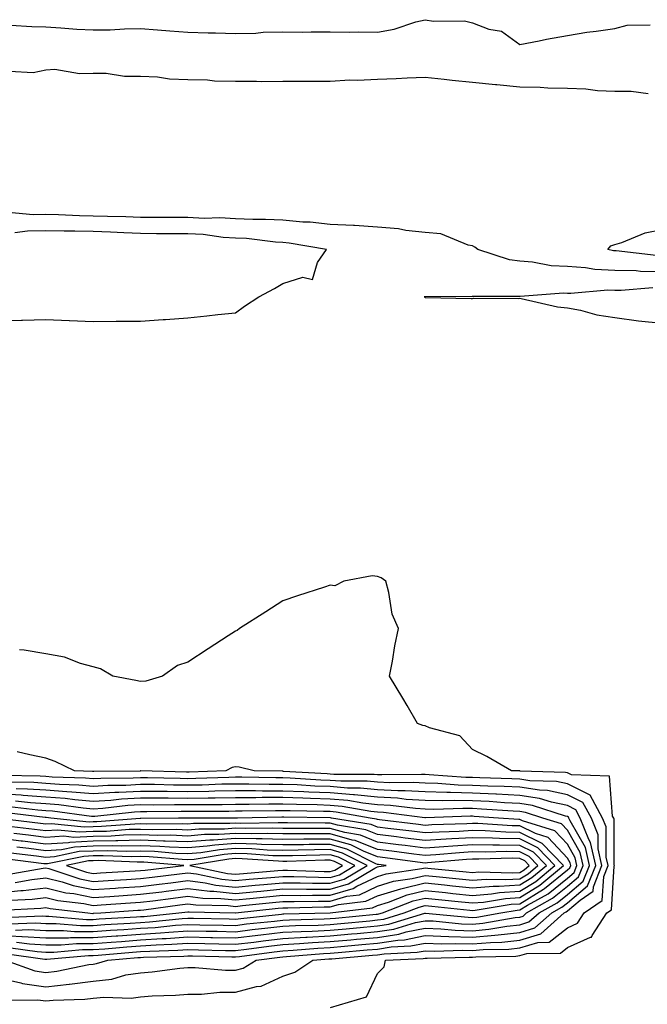
# Model space of a CAD drawing. Units: inches. Extents: x 955283 to 957923, y 7229258 to 7231898.
# Drawn here: x 956343 to 956475, y 7230543 to 7230750 of the extents above; entities that cross this region are included whole.
import ezdxf

# ---------------------------------------------------------------- set-up
doc = ezdxf.new("R2010")
doc.units = ezdxf.units.IN
doc.header["$MEASUREMENT"] = 0
doc.layers.add('Contour_95527229', color=7, linetype='Continuous', true_color=0x3ab8ee)

msp = doc.modelspace()

# ---------------------------------------------------------------- linework, layer by layer
at = {"layer": 'Contour_95527229'}
for points in [[(956340.71, 7230749.26, 3178), (956345.14, 7230749.01, 3178), (956348.05, 7230748.92, 3178), (956351.23, 7230748.74, 3178), (956354.59, 7230748.46, 3178), (956358.05, 7230748.27, 3178), (956361.65, 7230748.32, 3178), (956364.68, 7230748.55, 3178), (956368.05, 7230748.61, 3178), (956371.63, 7230748.34, 3178), (956374.22, 7230748.09, 3178), (956378.05, 7230747.82, 3178), (956382.31, 7230747.66, 3178), (956383.83, 7230747.7, 3178), (956388.05, 7230747.54, 3178), (956392.35, 7230747.62, 3178), (956393.91, 7230747.78, 3178), (956398.05, 7230747.88, 3178), (956402.13, 7230747.84, 3178), (956404.04, 7230747.91, 3178), (956408.05, 7230747.87, 3178), (956412.17, 7230747.8, 3178), (956414.02, 7230747.89, 3178), (956418.05, 7230747.81, 3178), (956421.52, 7230748.45, 3178), (956426.11, 7230749.98, 3178), (956428.05, 7230750.45, 3178), (956429.84, 7230750.13, 3178), (956436.35, 7230750.22, 3178), (956438.05, 7230749.76, 3178), (956441.49, 7230748.48, 3178), (956444.13, 7230748, 3178), (956448.05, 7230745.23, 3178), (956452.14, 7230746.01, 3178), (956453.63, 7230746.34, 3178), (956458.05, 7230747.14, 3178), (956462.16, 7230747.81, 3178), (956464.14, 7230748.01, 3178), (956468.05, 7230748.58, 3178), (956470.68, 7230749.29, 3178), (956475.5, 7230749.37, 3178)], [(956340.38, 7230739.59, 3177), (956345.43, 7230739.3, 3177), (956348.05, 7230739.87, 3177), (956349.99, 7230739.98, 3177), (956355.2, 7230739.07, 3177), (956358.05, 7230739.17, 3177), (956360.78, 7230739.19, 3177), (956364.65, 7230738.52, 3177), (956368.05, 7230738.53, 3177), (956371.6, 7230738.37, 3177), (956374.12, 7230737.99, 3177), (956378.05, 7230737.85, 3177), (956382.19, 7230737.78, 3177), (956383.65, 7230737.52, 3177), (956388.05, 7230737.47, 3177), (956392.47, 7230737.5, 3177), (956393.55, 7230737.42, 3177), (956398.05, 7230737.45, 3177), (956402.47, 7230737.5, 3177), (956403.57, 7230737.44, 3177), (956408.05, 7230737.49, 3177), (956412.19, 7230737.78, 3177), (956413.81, 7230737.68, 3177), (956418.05, 7230737.92, 3177), (956421.92, 7230738.05, 3177), (956424.29, 7230738.16, 3177), (956428.05, 7230738.3, 3177), (956432.05, 7230737.92, 3177), (956433.78, 7230737.65, 3177), (956438.05, 7230737.29, 3177), (956442.9, 7230736.77, 3177), (956443.21, 7230736.76, 3177), (956448.05, 7230736.3, 3177), (956452.33, 7230736.2, 3177), (956453.9, 7230736.07, 3177), (956458.05, 7230735.96, 3177), (956461.95, 7230735.82, 3177), (956464.44, 7230735.53, 3177), (956468.05, 7230735.38, 3177), (956471.49, 7230735.36, 3177), (956475.08, 7230734.89, 3177)], [(956478.05, 7230697.26, 3177), (956473.45, 7230697.32, 3177), (956472.55, 7230697.42, 3177), (956468.05, 7230697.48, 3177), (956463.82, 7230697.69, 3177), (956461.88, 7230698.09, 3177), (956458.05, 7230698.35, 3177), (956454.64, 7230698.51, 3177), (956450.7, 7230699.27, 3177), (956448.05, 7230699.45, 3177), (956445.88, 7230699.75, 3177), (956439.16, 7230701.92, 3177), (956438.57, 7230702.44, 3177), (956438.05, 7230702.71, 3177), (956437.11, 7230702.86, 3177), (956431.4, 7230705.27, 3177), (956428.05, 7230705.53, 3177), (956424.01, 7230705.96, 3177), (956422.44, 7230706.31, 3177), (956418.05, 7230706.68, 3177), (956413.15, 7230707.02, 3177), (956412.97, 7230707, 3177), (956408.05, 7230707.25, 3177), (956403.83, 7230707.7, 3177), (956402.24, 7230707.73, 3177), (956398.05, 7230708.11, 3177), (956394.43, 7230708.3, 3177), (956391.73, 7230708.24, 3177), (956388.05, 7230708.4, 3177), (956384.74, 7230708.61, 3177), (956381.46, 7230708.51, 3177), (956378.05, 7230708.69, 3177), (956374.83, 7230708.7, 3177), (956371.25, 7230708.72, 3177), (956368.05, 7230708.73, 3177), (956364.97, 7230708.84, 3177), (956361.08, 7230708.89, 3177), (956358.05, 7230709, 3177), (956355.18, 7230709.05, 3177), (956350.73, 7230709.24, 3177), (956348.05, 7230709.3, 3177), (956345.37, 7230709.24, 3177), (956340.22, 7230709.75, 3177)], [(956338.05, 7230686.94, 3178), (956342.93, 7230687.04, 3178), (956343.18, 7230687.05, 3178), (956348.05, 7230687.14, 3178), (956353.03, 7230686.94, 3178), (956353.06, 7230686.93, 3178), (956358.05, 7230686.73, 3178), (956362.92, 7230686.79, 3178), (956363.16, 7230686.81, 3178), (956368.05, 7230686.85, 3178), (956372.81, 7230687.16, 3178), (956373.33, 7230687.2, 3178), (956378.05, 7230687.52, 3178), (956382.04, 7230687.93, 3178), (956384.32, 7230688.19, 3178), (956388.05, 7230688.58, 3178), (956389.99, 7230689.98, 3178), (956392.97, 7230691.92, 3178), (956396.27, 7230693.7, 3178), (956398.05, 7230694.74, 3178), (956402.25, 7230696.12, 3178), (956404.34, 7230695.63, 3178), (956405.34, 7230699.21, 3178), (956407.23, 7230701.92, 3178), (956399.42, 7230703.29, 3178), (956398.05, 7230703.41, 3178), (956396.48, 7230703.49, 3178), (956390.36, 7230704.23, 3178), (956388.05, 7230704.33, 3178), (956385.47, 7230704.5, 3178), (956381.23, 7230705.1, 3178), (956378.05, 7230705.27, 3178), (956374.69, 7230705.28, 3178), (956371.41, 7230705.28, 3178), (956368.05, 7230705.29, 3178), (956364.54, 7230705.43, 3178), (956361.72, 7230705.59, 3178), (956358.05, 7230705.73, 3178), (956354.17, 7230705.8, 3178), (956351.92, 7230705.79, 3178), (956348.05, 7230705.87, 3178), (956344.18, 7230705.79, 3178), (956341.56, 7230705.43, 3178)], [(956476.81, 7230700.68, 3176), (956468.32, 7230701.65, 3176), (956468.05, 7230701.66, 3176), (956467.8, 7230701.67, 3176), (956466.59, 7230701.92, 3176), (956467.25, 7230702.72, 3176), (956468.05, 7230703, 3176), (956469.55, 7230703.42, 3176), (956474.49, 7230705.48, 3176), (956478.05, 7230706.16, 3176)], [(956476.1, 7230693.87, 3178), (956469.42, 7230693.29, 3178), (956468.05, 7230693.31, 3178), (956466.59, 7230693.38, 3178), (956458.75, 7230692.62, 3178), (956458.05, 7230692.67, 3178), (956457.26, 7230692.71, 3178), (956448.13, 7230692, 3178), (956448.05, 7230692.01, 3178), (956447.95, 7230692.02, 3178), (956438.12, 7230691.99, 3178), (956438.05, 7230692, 3178), (956437.95, 7230692.02, 3178), (956428.08, 7230691.95, 3178), (956428.05, 7230691.96, 3178), (956428.01, 7230691.96, 3178), (956427.83, 7230691.92, 3178), (956427.99, 7230691.86, 3178), (956428.05, 7230691.81, 3178), (956428.15, 7230691.82, 3178), (956437.75, 7230691.62, 3178), (956438.05, 7230691.63, 3178), (956438.27, 7230691.7, 3178), (956447.72, 7230691.59, 3178), (956448.05, 7230691.66, 3178), (956448.34, 7230691.63, 3178), (956455.95, 7230689.82, 3178), (956458.05, 7230689.66, 3178), (956460.83, 7230689.14, 3178), (956464.25, 7230688.12, 3178), (956468.05, 7230687.56, 3178), (956473.04, 7230686.91, 3178), (956473.06, 7230686.91, 3178), (956478.05, 7230686.42, 3178)], [(956408.08, 7230541.95, 3178), (956415.73, 7230544.24, 3178), (956418.05, 7230549.16, 3178), (956419.44, 7230550.53, 3178), (956419.69, 7230551.92, 3178), (956427.68, 7230552.29, 3178), (956428.05, 7230552.37, 3178), (956428.48, 7230552.35, 3178), (956437.37, 7230552.6, 3178), (956438.05, 7230552.58, 3178), (956438.78, 7230552.65, 3178), (956447.16, 7230552.81, 3178), (956448.05, 7230552.9, 3178), (956449.48, 7230553.35, 3178), (956456.58, 7230553.39, 3178), (956458.05, 7230554.59, 3178), (956462.93, 7230556.8, 3178), (956463.16, 7230556.81, 3178), (956463.26, 7230557.13, 3178), (956466.38, 7230561.92, 3178), (956467.37, 7230562.6, 3178), (956467.92, 7230571.79, 3178), (956467.97, 7230571.92, 3178), (956467.95, 7230572.02, 3178), (956467.9, 7230581.77, 3178), (956467.84, 7230581.92, 3178), (956467.6, 7230582.37, 3178), (956466.91, 7230590.78, 3178), (956458.94, 7230591.03, 3178), (956458.05, 7230591.47, 3178), (956457.68, 7230591.55, 3178), (956448.1, 7230591.87, 3178), (956448.05, 7230591.88, 3178), (956448.01, 7230591.88, 3178), (956446.26, 7230591.92, 3178), (956441.04, 7230594.91, 3178), (956438.05, 7230596.38, 3178), (956435.39, 7230599.26, 3178), (956429.01, 7230600.96, 3178), (956428.05, 7230601.41, 3178), (956427.59, 7230601.46, 3178), (956426.47, 7230601.92, 3178), (956424.26, 7230605.71, 3178), (956423.37, 7230607.24, 3178), (956420.55, 7230611.92, 3178), (956421.17, 7230615.04, 3178), (956421.7, 7230618.27, 3178), (956422.47, 7230621.92, 3178), (956421.12, 7230624.99, 3178), (956420.44, 7230629.53, 3178), (956419.74, 7230631.92, 3178), (956418.78, 7230632.65, 3178), (956418.05, 7230632.94, 3178), (956416.91, 7230633.06, 3178), (956410.91, 7230631.92, 3178), (956409.01, 7230630.96, 3178), (956408.05, 7230631.1, 3178), (956406.82, 7230630.69, 3178), (956401.15, 7230628.82, 3178), (956398.05, 7230627.8, 3178), (956394.5, 7230625.47, 3178), (956388.92, 7230621.92, 3178), (956388.41, 7230621.56, 3178), (956388.05, 7230621.38, 3178), (956386.5, 7230620.37, 3178), (956382.33, 7230617.64, 3178), (956378.05, 7230614.82, 3178), (956375.86, 7230614.11, 3178), (956372.67, 7230611.92, 3178), (956369.13, 7230610.84, 3178), (956368.05, 7230610.77, 3178), (956367.08, 7230610.95, 3178), (956362.18, 7230611.92, 3178), (956359.57, 7230613.44, 3178), (956358.05, 7230613.89, 3178), (956355.4, 7230614.57, 3178), (956352.01, 7230615.88, 3178), (956348.05, 7230616.59, 3178), (956343.54, 7230617.41, 3178), (956342.53, 7230617.44, 3178)], [(956339.63, 7230543.5, 3179), (956346.4, 7230543.57, 3179), (956348.05, 7230543.33, 3179), (956349.62, 7230543.49, 3179), (956356.28, 7230543.69, 3179), (956358.05, 7230543.91, 3179), (956360.29, 7230544.16, 3179), (956366.06, 7230543.91, 3179), (956368.05, 7230544.21, 3179), (956370.53, 7230544.4, 3179), (956375.41, 7230544.56, 3179), (956378.05, 7230544.77, 3179), (956380.92, 7230544.79, 3179), (956384.8, 7230545.17, 3179), (956388.05, 7230545.18, 3179), (956392.52, 7230546.39, 3179), (956393.5, 7230546.47, 3179), (956398.05, 7230548.56, 3179), (956400.58, 7230549.39, 3179), (956404.41, 7230551.92, 3179), (956407.77, 7230552.2, 3179), (956408.05, 7230552.21, 3179), (956408.37, 7230552.24, 3179), (956416.99, 7230552.98, 3179), (956418.05, 7230553.08, 3179), (956419.42, 7230553.29, 3179), (956426.36, 7230553.61, 3179), (956428.05, 7230553.95, 3179), (956430.01, 7230553.88, 3179), (956435.92, 7230554.05, 3179), (956438.05, 7230553.98, 3179), (956440.31, 7230554.18, 3179), (956445.69, 7230554.28, 3179), (956448.05, 7230554.53, 3179), (956451.84, 7230555.71, 3179), (956454.24, 7230555.73, 3179), (956458.05, 7230558.79, 3179), (956460.21, 7230559.76, 3179), (956461.61, 7230561.92, 3179), (956465.42, 7230564.55, 3179), (956465.73, 7230569.6, 3179), (956466.65, 7230571.92, 3179), (956466.25, 7230573.72, 3179), (956466.21, 7230580.08, 3179), (956465.47, 7230581.92, 3179), (956462.89, 7230586.76, 3179), (956458.05, 7230589.17, 3179), (956455.77, 7230589.64, 3179), (956450.14, 7230589.83, 3179), (956448.05, 7230590.16, 3179), (956446.37, 7230590.24, 3179), (956439.57, 7230590.4, 3179), (956438.05, 7230590.47, 3179), (956436.62, 7230590.49, 3179), (956428.89, 7230591.08, 3179), (956428.05, 7230591.1, 3179), (956427.27, 7230591.14, 3179), (956418.94, 7230591.03, 3179), (956418.05, 7230591.08, 3179), (956417.28, 7230591.15, 3179), (956408.82, 7230591.15, 3179), (956408.05, 7230591.22, 3179), (956407.37, 7230591.24, 3179), (956398.17, 7230591.8, 3179), (956398.05, 7230591.81, 3179), (956397.94, 7230591.81, 3179), (956392, 7230591.92, 3179), (956388.81, 7230592.68, 3179), (956388.05, 7230592.77, 3179), (956387.39, 7230592.58, 3179), (956386.04, 7230591.92, 3179), (956378.33, 7230591.64, 3179), (956378.05, 7230591.64, 3179), (956377.77, 7230591.64, 3179), (956368.09, 7230591.88, 3179), (956368.05, 7230591.88, 3179), (956368, 7230591.87, 3179), (956358.18, 7230591.79, 3179), (956358.05, 7230591.78, 3179), (956357.92, 7230591.79, 3179), (956354.14, 7230591.92, 3179), (956350.01, 7230593.88, 3179), (956348.05, 7230594.55, 3179), (956344.7, 7230595.27, 3179), (956342.06, 7230595.93, 3179)], [(956338.05, 7230548.21, 3180), (956342.78, 7230547.19, 3180), (956343.18, 7230547.05, 3180), (956348.05, 7230546.32, 3180), (956353, 7230546.87, 3180), (956353.1, 7230546.87, 3180), (956358.05, 7230547.53, 3180), (956362.01, 7230547.96, 3180), (956364.95, 7230548.82, 3180), (956368.05, 7230549.3, 3180), (956370.48, 7230549.49, 3180), (956376.36, 7230550.23, 3180), (956378.05, 7230550.38, 3180), (956379.59, 7230550.38, 3180), (956385.95, 7230549.82, 3180), (956388.05, 7230549.83, 3180), (956389.69, 7230550.28, 3180), (956392.42, 7230551.92, 3180), (956397.39, 7230552.58, 3180), (956398.05, 7230552.66, 3180), (956398.84, 7230552.71, 3180), (956406.61, 7230553.36, 3180), (956408.05, 7230553.42, 3180), (956409.71, 7230553.58, 3180), (956415.86, 7230554.11, 3180), (956418.05, 7230554.3, 3180), (956420.87, 7230554.74, 3180), (956425.03, 7230554.94, 3180), (956428.05, 7230555.53, 3180), (956431.54, 7230555.41, 3180), (956434.48, 7230555.49, 3180), (956438.05, 7230555.38, 3180), (956441.84, 7230555.71, 3180), (956444.21, 7230555.76, 3180), (956448.05, 7230556.16, 3180), (956452.44, 7230557.53, 3180), (956457.39, 7230561.92, 3180), (956457.81, 7230562.16, 3180), (956458.05, 7230562.36, 3180), (956460.73, 7230564.6, 3180), (956463.48, 7230566.49, 3180), (956463.53, 7230567.4, 3180), (956465.34, 7230571.92, 3180), (956464.55, 7230575.42, 3180), (956464.53, 7230578.4, 3180), (956463.11, 7230581.92, 3180), (956461.35, 7230585.22, 3180), (956458.05, 7230586.86, 3180), (956453.87, 7230587.74, 3180), (956452.17, 7230587.8, 3180), (956448.05, 7230588.44, 3180), (956444.74, 7230588.61, 3180), (956441.28, 7230588.69, 3180), (956438.05, 7230588.84, 3180), (956435.03, 7230588.9, 3180), (956430.76, 7230589.21, 3180), (956428.05, 7230589.27, 3180), (956425.56, 7230589.43, 3180), (956420.61, 7230589.36, 3180), (956418.05, 7230589.5, 3180), (956415.84, 7230589.71, 3180), (956410.26, 7230589.71, 3180), (956408.05, 7230589.89, 3180), (956406.1, 7230589.97, 3180), (956399.6, 7230590.37, 3180), (956398.05, 7230590.43, 3180), (956396.56, 7230590.43, 3180), (956389.42, 7230590.55, 3180), (956388.05, 7230590.55, 3180), (956386.66, 7230590.53, 3180), (956379.69, 7230590.28, 3180), (956378.05, 7230590.25, 3180), (956376.39, 7230590.26, 3180), (956369.53, 7230590.44, 3180), (956368.05, 7230590.45, 3180), (956366.49, 7230590.36, 3180), (956359.67, 7230590.3, 3180), (956358.05, 7230590.2, 3180), (956356.47, 7230590.34, 3180), (956349.4, 7230590.57, 3180), (956348.05, 7230590.68, 3180), (956346.89, 7230590.76, 3180), (956339.07, 7230590.9, 3180)], [(956339.52, 7230551.92, 3181), (956345.79, 7230549.66, 3181), (956348.05, 7230549.33, 3181), (956350.38, 7230549.59, 3181), (956357.14, 7230551.01, 3181), (956358.05, 7230551.13, 3181), (956358.76, 7230551.21, 3181), (956361.17, 7230551.92, 3181), (956367.49, 7230552.48, 3181), (956368.05, 7230552.52, 3181), (956368.68, 7230552.55, 3181), (956377.15, 7230552.82, 3181), (956378.05, 7230552.88, 3181), (956378.99, 7230552.86, 3181), (956387.31, 7230552.66, 3181), (956388.05, 7230552.65, 3181), (956388.88, 7230552.75, 3181), (956396.23, 7230553.74, 3181), (956398.05, 7230553.95, 3181), (956400.2, 7230554.07, 3181), (956405.46, 7230554.51, 3181), (956408.05, 7230554.64, 3181), (956411.04, 7230554.91, 3181), (956414.74, 7230555.23, 3181), (956418.05, 7230555.53, 3181), (956422.32, 7230556.19, 3181), (956423.71, 7230556.26, 3181), (956428.05, 7230557.12, 3181), (956433.04, 7230556.93, 3181), (956433.06, 7230556.93, 3181), (956438.05, 7230556.77, 3181), (956442.78, 7230557.19, 3181), (956443.44, 7230557.31, 3181), (956448.05, 7230557.79, 3181), (956451.2, 7230558.77, 3181), (956454.75, 7230561.92, 3181), (956456.86, 7230563.11, 3181), (956458.05, 7230564.08, 3181), (956462.32, 7230567.65, 3181), (956464.03, 7230571.92, 3181), (956462.92, 7230576.79, 3181), (956462.58, 7230577.39, 3181), (956460.75, 7230581.92, 3181), (956459.81, 7230583.68, 3181), (956458.05, 7230584.56, 3181), (956454.71, 7230585.26, 3181), (956452.21, 7230586.08, 3181), (956448.05, 7230586.72, 3181), (956443.11, 7230586.98, 3181), (956442.99, 7230586.98, 3181), (956438.05, 7230587.21, 3181), (956433.43, 7230587.3, 3181), (956432.61, 7230587.36, 3181), (956428.05, 7230587.46, 3181), (956423.84, 7230587.71, 3181), (956422.28, 7230587.69, 3181), (956418.05, 7230587.93, 3181), (956414.41, 7230588.28, 3181), (956411.69, 7230588.28, 3181), (956408.05, 7230588.57, 3181), (956404.82, 7230588.69, 3181), (956401.05, 7230588.92, 3181), (956398.05, 7230589.04, 3181), (956395.17, 7230589.04, 3181), (956390.85, 7230589.12, 3181), (956388.05, 7230589.12, 3181), (956385.2, 7230589.07, 3181), (956381.06, 7230588.91, 3181), (956378.05, 7230588.86, 3181), (956375.02, 7230588.89, 3181), (956370.98, 7230588.99, 3181), (956368.05, 7230589.01, 3181), (956364.96, 7230588.83, 3181), (956361.17, 7230588.8, 3181), (956358.05, 7230588.61, 3181), (956355, 7230588.87, 3181), (956350.96, 7230589.01, 3181), (956348.05, 7230589.24, 3181), (956345.55, 7230589.42, 3181), (956340.45, 7230589.52, 3181)], [(956340.66, 7230554.53, 3183), (956346.22, 7230553.75, 3183), (956348.05, 7230553.65, 3183), (956349.78, 7230553.65, 3183), (956355.78, 7230554.19, 3183), (956358.05, 7230554.19, 3183), (956360.49, 7230554.36, 3183), (956365.19, 7230554.78, 3183), (956368.05, 7230554.98, 3183), (956371.31, 7230555.18, 3183), (956374.68, 7230555.29, 3183), (956378.05, 7230555.52, 3183), (956381.58, 7230555.45, 3183), (956384.59, 7230555.38, 3183), (956388.05, 7230555.31, 3183), (956391.91, 7230555.78, 3183), (956393.92, 7230556.05, 3183), (956398.05, 7230556.54, 3183), (956402.93, 7230556.8, 3183), (956403.15, 7230556.82, 3183), (956408.05, 7230557.07, 3183), (956412.5, 7230557.47, 3183), (956413.71, 7230557.58, 3183), (956418.05, 7230557.97, 3183), (956421.47, 7230558.5, 3183), (956426.01, 7230559.88, 3183), (956428.05, 7230560.28, 3183), (956429.75, 7230560.22, 3183), (956435.76, 7230559.63, 3183), (956438.05, 7230559.57, 3183), (956440.22, 7230559.75, 3183), (956447.07, 7230560.94, 3183), (956448.05, 7230561.04, 3183), (956448.71, 7230561.26, 3183), (956449.47, 7230561.92, 3183), (956454.94, 7230565.03, 3183), (956458.05, 7230567.54, 3183), (956460.43, 7230569.54, 3183), (956461.39, 7230571.92, 3183), (956460.77, 7230574.64, 3183), (956458.05, 7230579.39, 3183), (956456.83, 7230580.7, 3183), (956452.87, 7230581.92, 3183), (956449.24, 7230583.11, 3183), (956448.05, 7230583.3, 3183), (956446.6, 7230583.37, 3183), (956439.98, 7230583.85, 3183), (956438.05, 7230583.95, 3183), (956435.98, 7230583.99, 3183), (956429.91, 7230583.78, 3183), (956428.05, 7230583.81, 3183), (956426.04, 7230583.93, 3183), (956420.75, 7230584.62, 3183), (956418.05, 7230584.76, 3183), (956414.9, 7230585.07, 3183), (956411.76, 7230585.63, 3183), (956408.05, 7230585.92, 3183), (956403.89, 7230586.08, 3183), (956402.24, 7230586.11, 3183), (956398.05, 7230586.27, 3183), (956393.7, 7230586.27, 3183), (956392.37, 7230586.24, 3183), (956388.05, 7230586.24, 3183), (956383.81, 7230586.16, 3183), (956382.3, 7230586.17, 3183), (956378.05, 7230586.09, 3183), (956373.84, 7230586.13, 3183), (956372.24, 7230586.11, 3183), (956368.05, 7230586.15, 3183), (956364.05, 7230585.92, 3183), (956361.8, 7230585.67, 3183), (956358.05, 7230585.45, 3183), (956354.19, 7230585.78, 3183), (956352.17, 7230586.04, 3183), (956348.05, 7230586.36, 3183), (956343.26, 7230586.71, 3183), (956342.88, 7230586.75, 3183), (956338.05, 7230587.07, 3183)], [(956339.45, 7230553.32, 3182), (956347.83, 7230552.14, 3182), (956348.05, 7230552.13, 3182), (956348.26, 7230552.13, 3182), (956357.05, 7230552.92, 3182), (956358.05, 7230552.92, 3182), (956359.12, 7230552.99, 3182), (956366.34, 7230553.63, 3182), (956368.05, 7230553.75, 3182), (956370, 7230553.87, 3182), (956375.92, 7230554.05, 3182), (956378.05, 7230554.2, 3182), (956380.29, 7230554.16, 3182), (956385.95, 7230554.02, 3182), (956388.05, 7230553.98, 3182), (956390.39, 7230554.26, 3182), (956395.07, 7230554.9, 3182), (956398.05, 7230555.25, 3182), (956401.57, 7230555.44, 3182), (956404.31, 7230555.66, 3182), (956408.05, 7230555.86, 3182), (956412.38, 7230556.25, 3182), (956413.62, 7230556.35, 3182), (956418.05, 7230556.75, 3182), (956422.52, 7230557.45, 3182), (956424.03, 7230557.9, 3182), (956428.05, 7230558.7, 3182), (956431.39, 7230558.58, 3182), (956434.42, 7230558.29, 3182), (956438.05, 7230558.17, 3182), (956441.5, 7230558.47, 3182), (956445.26, 7230559.13, 3182), (956448.05, 7230559.42, 3182), (956449.96, 7230560.01, 3182), (956452.1, 7230561.92, 3182), (956455.9, 7230564.07, 3182), (956458.05, 7230565.81, 3182), (956461.38, 7230568.59, 3182), (956462.71, 7230571.92, 3182), (956461.85, 7230575.72, 3182), (956458.61, 7230581.36, 3182), (956458.38, 7230581.92, 3182), (956458.26, 7230582.13, 3182), (956458.05, 7230582.24, 3182), (956457.64, 7230582.33, 3182), (956450.73, 7230584.6, 3182), (956448.05, 7230585.02, 3182), (956444.8, 7230585.17, 3182), (956441.55, 7230585.42, 3182), (956438.05, 7230585.58, 3182), (956434.32, 7230585.65, 3182), (956431.68, 7230585.55, 3182), (956428.05, 7230585.63, 3182), (956424.09, 7230585.88, 3182), (956422.25, 7230586.12, 3182), (956418.05, 7230586.34, 3182), (956413.15, 7230586.82, 3182), (956412.98, 7230586.85, 3182), (956408.05, 7230587.25, 3182), (956403.55, 7230587.42, 3182), (956402.48, 7230587.49, 3182), (956398.05, 7230587.65, 3182), (956393.78, 7230587.65, 3182), (956392.29, 7230587.68, 3182), (956388.05, 7230587.67, 3182), (956383.73, 7230587.6, 3182), (956382.42, 7230587.55, 3182), (956378.05, 7230587.48, 3182), (956373.65, 7230587.52, 3182), (956372.42, 7230587.55, 3182), (956368.05, 7230587.57, 3182), (956363.45, 7230587.32, 3182), (956362.66, 7230587.31, 3182), (956358.05, 7230587.03, 3182), (956353.55, 7230587.42, 3182), (956352.52, 7230587.45, 3182), (956348.05, 7230587.81, 3182), (956344.2, 7230588.07, 3182), (956341.85, 7230588.12, 3182)], [(956341.87, 7230555.74, 3184), (956344.61, 7230555.36, 3184), (956348.05, 7230555.16, 3184), (956351.3, 7230555.17, 3184), (956354.51, 7230555.46, 3184), (956358.05, 7230555.46, 3184), (956361.87, 7230555.74, 3184), (956364.05, 7230555.92, 3184), (956368.05, 7230556.21, 3184), (956372.63, 7230556.5, 3184), (956373.45, 7230556.52, 3184), (956378.05, 7230556.84, 3184), (956382.87, 7230556.74, 3184), (956383.24, 7230556.73, 3184), (956388.05, 7230556.64, 3184), (956392.76, 7230557.21, 3184), (956393.41, 7230557.28, 3184), (956398.05, 7230557.83, 3184), (956401.94, 7230558.03, 3184), (956404.21, 7230558.08, 3184), (956408.05, 7230558.28, 3184), (956411.39, 7230558.58, 3184), (956415.06, 7230558.93, 3184), (956418.05, 7230559.21, 3184), (956420.4, 7230559.57, 3184), (956427.98, 7230561.85, 3184), (956428.05, 7230561.86, 3184), (956428.11, 7230561.86, 3184), (956437.12, 7230560.99, 3184), (956438.05, 7230560.96, 3184), (956438.93, 7230561.04, 3184), (956444.03, 7230561.92, 3184), (956447.47, 7230562.5, 3184), (956448.05, 7230562.54, 3184), (956449.65, 7230563.52, 3184), (956453.99, 7230565.98, 3184), (956458.05, 7230569.26, 3184), (956459.5, 7230570.47, 3184), (956460.07, 7230571.92, 3184), (956459.7, 7230573.57, 3184), (956458.05, 7230576.45, 3184), (956455.39, 7230579.26, 3184), (956448.59, 7230581.38, 3184), (956448.05, 7230581.65, 3184), (956447.79, 7230581.66, 3184), (956443.55, 7230581.92, 3184), (956438.43, 7230582.3, 3184), (956438.05, 7230582.32, 3184), (956437.65, 7230582.32, 3184), (956428.12, 7230581.99, 3184), (956428.05, 7230581.99, 3184), (956427.97, 7230582, 3184), (956419.25, 7230583.12, 3184), (956418.05, 7230583.19, 3184), (956416.64, 7230583.33, 3184), (956410.54, 7230584.41, 3184), (956408.05, 7230584.61, 3184), (956405.26, 7230584.71, 3184), (956400.9, 7230584.77, 3184), (956398.05, 7230584.89, 3184), (956395.09, 7230584.88, 3184), (956390.92, 7230584.79, 3184), (956388.05, 7230584.79, 3184), (956385.23, 7230584.74, 3184), (956380.88, 7230584.75, 3184), (956378.05, 7230584.71, 3184), (956375.24, 7230584.73, 3184), (956370.82, 7230584.69, 3184), (956368.05, 7230584.71, 3184), (956365.4, 7230584.57, 3184), (956360.11, 7230583.98, 3184), (956358.05, 7230583.85, 3184), (956355.93, 7230584.04, 3184), (956350.84, 7230584.71, 3184), (956348.05, 7230584.93, 3184), (956344.81, 7230585.16, 3184), (956341.65, 7230585.52, 3184)], [(956338.05, 7230557.19, 3185), (956343.01, 7230556.96, 3185), (956343.09, 7230556.96, 3185), (956348.05, 7230556.68, 3185), (956352.82, 7230556.69, 3185), (956353.25, 7230556.72, 3185), (956358.05, 7230556.73, 3185), (956362.88, 7230557.09, 3185), (956363.24, 7230557.11, 3185), (956368.05, 7230557.44, 3185), (956372.27, 7230557.7, 3185), (956374.02, 7230557.89, 3185), (956378.05, 7230558.16, 3185), (956381.89, 7230558.08, 3185), (956384.17, 7230558.04, 3185), (956388.05, 7230557.96, 3185), (956391.58, 7230558.39, 3185), (956394.87, 7230558.74, 3185), (956398.05, 7230559.12, 3185), (956400.71, 7230559.26, 3185), (956405.49, 7230559.36, 3185), (956408.05, 7230559.49, 3185), (956410.28, 7230559.69, 3185), (956416.41, 7230560.28, 3185), (956418.05, 7230560.43, 3185), (956419.34, 7230560.63, 3185), (956423.63, 7230561.92, 3185), (956426.81, 7230563.16, 3185), (956428.05, 7230563.45, 3185), (956429.45, 7230563.32, 3185), (956437.49, 7230562.48, 3185), (956438.05, 7230562.42, 3185), (956438.6, 7230562.47, 3185), (956446.23, 7230563.74, 3185), (956448.05, 7230563.85, 3185), (956453.04, 7230566.93, 3185), (956453.21, 7230567.08, 3185), (956458.05, 7230570.99, 3185), (956458.56, 7230571.41, 3185), (956458.76, 7230571.92, 3185), (956458.63, 7230572.5, 3185), (956458.05, 7230573.5, 3185), (956453.97, 7230577.84, 3185), (956451.3, 7230578.67, 3185), (956448.05, 7230580.28, 3185), (956446.44, 7230580.31, 3185), (956439.2, 7230580.77, 3185), (956438.05, 7230580.79, 3185), (956436.84, 7230580.71, 3185), (956429.49, 7230580.48, 3185), (956428.05, 7230580.39, 3185), (956426.69, 7230580.56, 3185), (956418.41, 7230581.56, 3185), (956418.05, 7230581.61, 3185), (956417.83, 7230581.7, 3185), (956416.44, 7230581.92, 3185), (956409.31, 7230583.18, 3185), (956408.05, 7230583.29, 3185), (956406.63, 7230583.34, 3185), (956399.57, 7230583.44, 3185), (956398.05, 7230583.5, 3185), (956396.48, 7230583.49, 3185), (956389.49, 7230583.36, 3185), (956388.05, 7230583.36, 3185), (956386.64, 7230583.33, 3185), (956379.48, 7230583.35, 3185), (956378.05, 7230583.33, 3185), (956376.63, 7230583.34, 3185), (956369.4, 7230583.27, 3185), (956368.05, 7230583.28, 3185), (956366.76, 7230583.21, 3185), (956358.42, 7230582.29, 3185), (956358.05, 7230582.27, 3185), (956357.67, 7230582.3, 3185), (956349.51, 7230583.38, 3185), (956348.05, 7230583.49, 3185), (956346.36, 7230583.61, 3185), (956340.43, 7230584.3, 3185)], [(956341.68, 7230558.29, 3186), (956344.52, 7230558.39, 3186), (956348.05, 7230558.19, 3186), (956351.77, 7230558.2, 3186), (956354.13, 7230558, 3186), (956358.05, 7230558.01, 3186), (956361.69, 7230558.28, 3186), (956364.55, 7230558.42, 3186), (956368.05, 7230558.67, 3186), (956371.11, 7230558.86, 3186), (956375.43, 7230559.3, 3186), (956378.05, 7230559.48, 3186), (956380.54, 7230559.43, 3186), (956385.47, 7230559.34, 3186), (956388.05, 7230559.29, 3186), (956390.39, 7230559.58, 3186), (956396.33, 7230560.2, 3186), (956398.05, 7230560.41, 3186), (956399.49, 7230560.48, 3186), (956406.77, 7230560.64, 3186), (956408.05, 7230560.71, 3186), (956409.16, 7230560.81, 3186), (956417.76, 7230561.63, 3186), (956418.05, 7230561.66, 3186), (956418.27, 7230561.7, 3186), (956419.04, 7230561.92, 3186), (956425.52, 7230564.45, 3186), (956428.05, 7230565.05, 3186), (956430.9, 7230564.77, 3186), (956435.71, 7230564.26, 3186), (956438.05, 7230564.03, 3186), (956440.34, 7230564.21, 3186), (956444.99, 7230564.98, 3186), (956448.05, 7230565.17, 3186), (956452.22, 7230567.75, 3186), (956457.22, 7230571.92, 3186), (956452.73, 7230576.6, 3186), (956448.05, 7230578.91, 3186), (956445.09, 7230578.96, 3186), (956440.74, 7230579.23, 3186), (956438.05, 7230579.28, 3186), (956435.25, 7230579.12, 3186), (956430.99, 7230578.98, 3186), (956428.05, 7230578.8, 3186), (956425.28, 7230579.15, 3186), (956420.21, 7230579.76, 3186), (956418.05, 7230580.04, 3186), (956416.7, 7230580.57, 3186), (956408.33, 7230581.92, 3186), (956408.09, 7230581.96, 3186), (956408.05, 7230581.97, 3186), (956408, 7230581.97, 3186), (956398.24, 7230582.11, 3186), (956398.05, 7230582.12, 3186), (956397.85, 7230582.12, 3186), (956388.47, 7230581.92, 3186), (956388.05, 7230581.91, 3186), (956384.89, 7230581.92, 3186), (956378.07, 7230581.94, 3186), (956378.03, 7230581.94, 3186), (956376.04, 7230581.92, 3186), (956368.11, 7230581.86, 3186), (956368.05, 7230581.86, 3186), (956367.99, 7230581.86, 3186), (956358.83, 7230581.14, 3186), (956358.05, 7230581.12, 3186), (956357.21, 7230581.08, 3186), (956349.12, 7230581.92, 3186), (956348.18, 7230582.05, 3186), (956348.05, 7230582.06, 3186), (956347.9, 7230582.07, 3186), (956339.21, 7230583.08, 3186)], [(956340.34, 7230559.63, 3187), (956345.96, 7230559.83, 3187), (956348.05, 7230559.71, 3187), (956350.26, 7230559.71, 3187), (956355.41, 7230559.28, 3187), (956358.05, 7230559.28, 3187), (956360.51, 7230559.46, 3187), (956365.87, 7230559.74, 3187), (956368.05, 7230559.9, 3187), (956369.95, 7230560.02, 3187), (956376.85, 7230560.72, 3187), (956378.05, 7230560.81, 3187), (956379.19, 7230560.78, 3187), (956386.77, 7230560.64, 3187), (956388.05, 7230560.62, 3187), (956389.21, 7230560.76, 3187), (956397.8, 7230561.67, 3187), (956398.05, 7230561.7, 3187), (956398.26, 7230561.71, 3187), (956408.05, 7230561.92, 3187), (956416.97, 7230563, 3187), (956418.05, 7230563.51, 3187), (956420.34, 7230564.21, 3187), (956424.24, 7230565.73, 3187), (956428.05, 7230566.65, 3187), (956432.35, 7230566.22, 3187), (956433.92, 7230566.05, 3187), (956438.05, 7230565.63, 3187), (956442.07, 7230565.94, 3187), (956443.74, 7230566.23, 3187), (956448.05, 7230566.49, 3187), (956451.4, 7230568.57, 3187), (956455.42, 7230571.92, 3187), (956451.81, 7230575.68, 3187), (956448.05, 7230577.55, 3187), (956443.74, 7230577.61, 3187), (956442.26, 7230577.71, 3187), (956438.05, 7230577.79, 3187), (956433.66, 7230577.53, 3187), (956432.48, 7230577.49, 3187), (956428.05, 7230577.2, 3187), (956423.86, 7230577.73, 3187), (956422.01, 7230577.96, 3187), (956418.05, 7230578.45, 3187), (956415.58, 7230579.45, 3187), (956409.55, 7230580.42, 3187), (956408.05, 7230580.85, 3187), (956406.97, 7230580.84, 3187), (956399.05, 7230580.92, 3187), (956398.05, 7230580.92, 3187), (956397.07, 7230580.94, 3187), (956389.15, 7230580.82, 3187), (956388.05, 7230580.85, 3187), (956386.89, 7230580.76, 3187), (956379.19, 7230580.78, 3187), (956378.05, 7230580.68, 3187), (956376.85, 7230580.72, 3187), (956369.31, 7230580.66, 3187), (956368.05, 7230580.71, 3187), (956366.81, 7230580.68, 3187), (956359.84, 7230580.13, 3187), (956358.05, 7230580.09, 3187), (956356.15, 7230580.02, 3187), (956349.24, 7230580.73, 3187), (956348.05, 7230580.65, 3187), (956346.92, 7230580.79, 3187), (956338.13, 7230581.84, 3187)], [(956338.64, 7230562.51, 3189), (956347.03, 7230562.94, 3189), (956348.05, 7230563.05, 3189), (956348.96, 7230562.83, 3189), (956356.94, 7230561.92, 3189), (956357.96, 7230561.83, 3189), (956358.05, 7230561.83, 3189), (956358.13, 7230561.84, 3189), (956359.66, 7230561.92, 3189), (956367.49, 7230562.48, 3189), (956368.05, 7230562.51, 3189), (956368.72, 7230562.59, 3189), (956376.36, 7230563.61, 3189), (956378.05, 7230563.81, 3189), (956379.73, 7230563.6, 3189), (956386.51, 7230563.46, 3189), (956388.05, 7230563.3, 3189), (956389.58, 7230563.45, 3189), (956395.84, 7230564.13, 3189), (956398.05, 7230564.33, 3189), (956400.45, 7230564.32, 3189), (956405.54, 7230564.43, 3189), (956408.05, 7230564.42, 3189), (956411.57, 7230565.44, 3189), (956414.21, 7230565.76, 3189), (956418.05, 7230567.56, 3189), (956421.38, 7230568.59, 3189), (956425.3, 7230569.17, 3189), (956428.05, 7230569.83, 3189), (956430.37, 7230569.6, 3189), (956435.26, 7230569.13, 3189), (956438.05, 7230568.85, 3189), (956440.9, 7230569.07, 3189), (956445.08, 7230568.95, 3189), (956448.05, 7230569.14, 3189), (956449.77, 7230570.2, 3189), (956451.83, 7230571.92, 3189), (956449.97, 7230573.84, 3189), (956448.05, 7230574.8, 3189), (956445.12, 7230574.85, 3189), (956440.86, 7230574.73, 3189), (956438.05, 7230574.79, 3189), (956435.34, 7230574.63, 3189), (956430.29, 7230574.16, 3189), (956428.05, 7230574.02, 3189), (956425.65, 7230574.32, 3189), (956421.06, 7230574.93, 3189), (956418.05, 7230575.3, 3189), (956413.32, 7230577.19, 3189), (956412.67, 7230577.3, 3189), (956408.05, 7230578.61, 3189), (956404.71, 7230578.58, 3189), (956401.34, 7230578.63, 3189), (956398.05, 7230578.59, 3189), (956394.82, 7230578.69, 3189), (956391.34, 7230578.63, 3189), (956388.05, 7230578.71, 3189), (956384.58, 7230578.45, 3189), (956381.52, 7230578.45, 3189), (956378.05, 7230578.15, 3189), (956374.43, 7230578.3, 3189), (956371.69, 7230578.28, 3189), (956368.05, 7230578.41, 3189), (956364.47, 7230578.34, 3189), (956361.85, 7230578.12, 3189), (956358.05, 7230578.05, 3189), (956354, 7230577.87, 3189), (956351.88, 7230578.09, 3189), (956348.05, 7230577.85, 3189), (956344.43, 7230578.3, 3189), (956341.3, 7230578.67, 3189)], [(956339.01, 7230560.96, 3188), (956347.4, 7230561.27, 3188), (956348.05, 7230561.23, 3188), (956348.74, 7230561.23, 3188), (956356.68, 7230560.55, 3188), (956358.05, 7230560.56, 3188), (956359.32, 7230560.65, 3188), (956367.2, 7230561.07, 3188), (956368.05, 7230561.13, 3188), (956368.79, 7230561.18, 3188), (956376.11, 7230561.92, 3188), (956378.05, 7230562.17, 3188), (956378.27, 7230562.14, 3188), (956388.02, 7230561.95, 3188), (956388.08, 7230561.95, 3188), (956397.05, 7230562.92, 3188), (956398.05, 7230563.01, 3188), (956399.13, 7230563, 3188), (956406.79, 7230563.18, 3188), (956408.05, 7230563.17, 3188), (956409.81, 7230563.68, 3188), (956415.59, 7230564.38, 3188), (956418.05, 7230565.54, 3188), (956422.94, 7230567.03, 3188), (956423.2, 7230567.07, 3188), (956428.05, 7230568.24, 3188), (956432.14, 7230567.83, 3188), (956433.8, 7230567.67, 3188), (956438.05, 7230567.24, 3188), (956442.4, 7230567.57, 3188), (956443.67, 7230567.54, 3188), (956448.05, 7230567.82, 3188), (956450.59, 7230569.38, 3188), (956453.63, 7230571.92, 3188), (956450.89, 7230574.76, 3188), (956448.05, 7230576.17, 3188), (956443.72, 7230576.25, 3188), (956442.34, 7230576.21, 3188), (956438.05, 7230576.29, 3188), (956433.93, 7230576.04, 3188), (956431.99, 7230575.86, 3188), (956428.05, 7230575.61, 3188), (956423.82, 7230576.15, 3188), (956422.45, 7230576.32, 3188), (956418.05, 7230576.88, 3188), (956414.46, 7230578.33, 3188), (956411.11, 7230578.86, 3188), (956408.05, 7230579.73, 3188), (956405.84, 7230579.71, 3188), (956400.2, 7230579.77, 3188), (956398.05, 7230579.75, 3188), (956395.94, 7230579.81, 3188), (956390.25, 7230579.72, 3188), (956388.05, 7230579.78, 3188), (956385.74, 7230579.61, 3188), (956380.35, 7230579.62, 3188), (956378.05, 7230579.41, 3188), (956375.64, 7230579.51, 3188), (956370.5, 7230579.47, 3188), (956368.05, 7230579.56, 3188), (956365.64, 7230579.51, 3188), (956360.84, 7230579.13, 3188), (956358.05, 7230579.08, 3188), (956355.07, 7230578.94, 3188), (956350.56, 7230579.41, 3188), (956348.05, 7230579.25, 3188), (956345.67, 7230579.54, 3188), (956339.72, 7230580.25, 3188)], [(956340.71, 7230564.58, 3190), (956345.17, 7230564.8, 3190), (956348.05, 7230565.15, 3190), (956350.64, 7230564.51, 3190), (956356.09, 7230563.88, 3190), (956358.05, 7230563.49, 3190), (956359.73, 7230563.6, 3190), (956365.93, 7230564.04, 3190), (956368.05, 7230564.18, 3190), (956370.63, 7230564.5, 3190), (956374.91, 7230565.06, 3190), (956378.05, 7230565.46, 3190), (956381.18, 7230565.05, 3190), (956384.99, 7230564.98, 3190), (956388.05, 7230564.65, 3190), (956391.08, 7230564.95, 3190), (956394.63, 7230565.34, 3190), (956398.05, 7230565.66, 3190), (956401.76, 7230565.63, 3190), (956404.28, 7230565.69, 3190), (956408.05, 7230565.67, 3190), (956412.89, 7230567.08, 3190), (956413.66, 7230567.53, 3190), (956418.05, 7230569.6, 3190), (956419.83, 7230570.14, 3190), (956427.39, 7230571.26, 3190), (956428.05, 7230571.42, 3190), (956428.61, 7230571.36, 3190), (956436.72, 7230570.59, 3190), (956438.05, 7230570.46, 3190), (956439.41, 7230570.56, 3190), (956446.49, 7230570.36, 3190), (956448.05, 7230570.46, 3190), (956448.95, 7230571.02, 3190), (956450.03, 7230571.92, 3190), (956449.07, 7230572.94, 3190), (956448.05, 7230573.43, 3190), (956446.51, 7230573.46, 3190), (956439.39, 7230573.26, 3190), (956438.05, 7230573.29, 3190), (956436.76, 7230573.21, 3190), (956428.59, 7230572.46, 3190), (956428.05, 7230572.42, 3190), (956427.47, 7230572.5, 3190), (956419.65, 7230573.52, 3190), (956418.05, 7230573.73, 3190), (956415.03, 7230574.94, 3190), (956412.4, 7230576.27, 3190), (956408.05, 7230577.5, 3190), (956403.59, 7230577.46, 3190), (956402.49, 7230577.48, 3190), (956398.05, 7230577.43, 3190), (956393.68, 7230577.55, 3190), (956392.43, 7230577.54, 3190), (956388.05, 7230577.64, 3190), (956383.43, 7230577.3, 3190), (956382.67, 7230577.3, 3190), (956378.05, 7230576.89, 3190), (956373.22, 7230577.09, 3190), (956372.88, 7230577.09, 3190), (956368.05, 7230577.26, 3190), (956363.28, 7230577.15, 3190), (956362.84, 7230577.13, 3190), (956358.05, 7230577.03, 3190), (956353.17, 7230576.8, 3190), (956352.87, 7230576.74, 3190), (956348.05, 7230576.45, 3190), (956343.18, 7230577.05, 3190), (956342.89, 7230577.08, 3190), (956338.05, 7230577.67, 3190)], [(956338.05, 7230566.14, 3191), (956342.78, 7230566.65, 3191), (956343.3, 7230566.67, 3191), (956348.05, 7230567.24, 3191), (956352.32, 7230566.19, 3191), (956353.98, 7230565.99, 3191), (956358.05, 7230565.18, 3191), (956361.54, 7230565.41, 3191), (956364.36, 7230565.61, 3191), (956368.05, 7230565.85, 3191), (956372.53, 7230566.4, 3191), (956373.44, 7230566.53, 3191), (956378.05, 7230567.1, 3191), (956382.64, 7230566.51, 3191), (956383.48, 7230566.49, 3191), (956388.05, 7230566.01, 3191), (956392.58, 7230566.45, 3191), (956393.43, 7230566.54, 3191), (956398.05, 7230566.98, 3191), (956403.02, 7230566.95, 3191), (956403.08, 7230566.95, 3191), (956408.05, 7230566.92, 3191), (956411.93, 7230568.04, 3191), (956417.48, 7230571.35, 3191), (956418.05, 7230571.62, 3191), (956418.27, 7230571.7, 3191), (956419.82, 7230571.92, 3191), (956418.26, 7230572.13, 3191), (956418.05, 7230572.15, 3191), (956417.66, 7230572.31, 3191), (956411.53, 7230575.4, 3191), (956408.05, 7230576.38, 3191), (956403.63, 7230576.34, 3191), (956402.43, 7230576.3, 3191), (956398.05, 7230576.27, 3191), (956393.58, 7230576.39, 3191), (956392.59, 7230576.46, 3191), (956388.05, 7230576.58, 3191), (956383.72, 7230576.25, 3191), (956382.12, 7230575.99, 3191), (956378.05, 7230575.63, 3191), (956374.18, 7230575.79, 3191), (956372.09, 7230575.96, 3191), (956368.05, 7230576.11, 3191), (956363.95, 7230576.02, 3191), (956362.22, 7230576.09, 3191), (956358.05, 7230576, 3191), (956354.14, 7230575.83, 3191), (956351.39, 7230575.26, 3191), (956348.05, 7230575.05, 3191), (956344.49, 7230575.48, 3191), (956341.94, 7230575.81, 3191)], [(956339.93, 7230570.04, 3193), (956347.48, 7230571.35, 3193), (956348.05, 7230571.42, 3193), (956348.7, 7230571.27, 3193), (956355.25, 7230569.12, 3193), (956358.05, 7230568.56, 3193), (956361.2, 7230568.77, 3193), (956365.12, 7230568.99, 3193), (956368.05, 7230569.18, 3193), (956370.49, 7230569.48, 3193), (956376.29, 7230570.16, 3193), (956378.05, 7230570.38, 3193), (956379.82, 7230570.15, 3193), (956385.16, 7230569.03, 3193), (956388.05, 7230568.73, 3193), (956390.96, 7230569.01, 3193), (956395.51, 7230569.38, 3193), (956398.05, 7230569.63, 3193), (956400.36, 7230569.61, 3193), (956405.56, 7230569.43, 3193), (956408.05, 7230569.42, 3193), (956409.99, 7230569.98, 3193), (956413.25, 7230571.92, 3193), (956409.79, 7230573.66, 3193), (956408.05, 7230574.16, 3193), (956405.83, 7230574.14, 3193), (956400.09, 7230573.96, 3193), (956398.05, 7230573.94, 3193), (956395.97, 7230574, 3193), (956390.5, 7230574.37, 3193), (956388.05, 7230574.44, 3193), (956385.71, 7230574.26, 3193), (956379.35, 7230573.22, 3193), (956378.05, 7230573.1, 3193), (956376.81, 7230573.16, 3193), (956369.88, 7230573.75, 3193), (956368.05, 7230573.81, 3193), (956366.19, 7230573.78, 3193), (956360.13, 7230574, 3193), (956358.05, 7230573.95, 3193), (956356.11, 7230573.86, 3193), (956348.4, 7230572.27, 3193), (956348.05, 7230572.25, 3193), (956347.67, 7230572.3, 3193), (956339.45, 7230573.32, 3193)], [(956341.6, 7230568.37, 3192), (956345.11, 7230568.98, 3192), (956348.05, 7230569.33, 3192), (956351.49, 7230568.48, 3192), (956353.84, 7230567.71, 3192), (956358.05, 7230566.87, 3192), (956362.8, 7230567.17, 3192), (956363.34, 7230567.21, 3192), (956368.05, 7230567.51, 3192), (956371.97, 7230568, 3192), (956374.42, 7230568.29, 3192), (956378.05, 7230568.74, 3192), (956381.7, 7230568.27, 3192), (956383.93, 7230567.8, 3192), (956388.05, 7230567.37, 3192), (956392.2, 7230567.77, 3192), (956394.06, 7230567.93, 3192), (956398.05, 7230568.3, 3192), (956401.69, 7230568.28, 3192), (956404.32, 7230568.19, 3192), (956408.05, 7230568.17, 3192), (956410.96, 7230569.01, 3192), (956415.83, 7230571.92, 3192), (956410.66, 7230574.53, 3192), (956408.05, 7230575.27, 3192), (956404.73, 7230575.24, 3192), (956401.26, 7230575.13, 3192), (956398.05, 7230575.1, 3192), (956394.78, 7230575.19, 3192), (956391.55, 7230575.42, 3192), (956388.05, 7230575.5, 3192), (956384.71, 7230575.26, 3192), (956380.74, 7230574.61, 3192), (956378.05, 7230574.37, 3192), (956375.5, 7230574.47, 3192), (956370.99, 7230574.86, 3192), (956368.05, 7230574.97, 3192), (956365.07, 7230574.9, 3192), (956361.17, 7230575.05, 3192), (956358.05, 7230574.98, 3192), (956355.12, 7230574.85, 3192), (956349.9, 7230573.77, 3192), (956348.05, 7230573.65, 3192), (956346.08, 7230573.89, 3192), (956340.69, 7230574.56, 3192)]]:
    msp.add_polyline3d(points, dxfattribs=at)
for points in [[(956368.05, 7230570.84, 3194), (956369.01, 7230570.96, 3194), (956377.21, 7230571.92, 3194), (956368.77, 7230572.64, 3194), (956368.05, 7230572.66, 3194), (956367.32, 7230572.65, 3194), (956359.09, 7230572.96, 3194), (956358.05, 7230572.94, 3194), (956357.08, 7230572.89, 3194), (956352.41, 7230571.92, 3194), (956356.66, 7230570.53, 3194), (956358.05, 7230570.25, 3194), (956359.62, 7230570.35, 3194), (956366.9, 7230570.77, 3194)], [(956408.05, 7230570.67, 3194), (956409.03, 7230570.94, 3194), (956410.65, 7230571.92, 3194), (956408.92, 7230572.79, 3194), (956408.05, 7230573.04, 3194), (956406.94, 7230573.03, 3194), (956398.92, 7230572.79, 3194), (956398.05, 7230572.78, 3194), (956397.16, 7230572.81, 3194), (956389.47, 7230573.34, 3194), (956388.05, 7230573.37, 3194), (956386.7, 7230573.27, 3194), (956378.47, 7230571.92, 3194), (956386.39, 7230570.26, 3194), (956388.05, 7230570.08, 3194), (956389.73, 7230570.24, 3194), (956396.98, 7230570.85, 3194), (956398.05, 7230570.94, 3194), (956399.04, 7230570.93, 3194), (956406.8, 7230570.67, 3194)]]:
    msp.add_polyline3d(points, close=True, dxfattribs=at)

doc.saveas('drawing.dxf')
